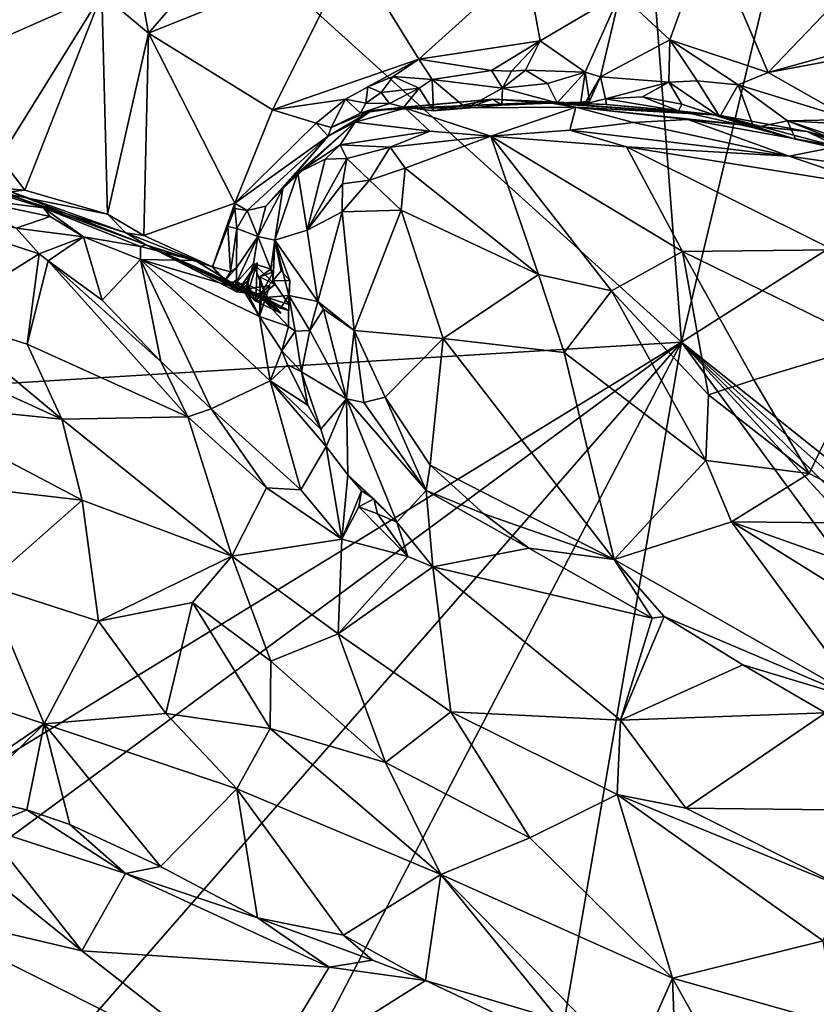
# Model space of a CAD drawing. Units: metres. Extents: x 23.08 to 31.51, y -6.45 to 1.52.
# Drawn here: x 27.24 to 28.08, y -1.73 to -0.68 of the extents above; entities that cross this region are included whole.
import ezdxf

# ---------------------------------------------------------------- set-up
doc = ezdxf.new("R2010")
doc.units = ezdxf.units.M

msp = doc.modelspace()

# ---------------------------------------------------------------- linework, layer by layer
at = {"layer": '1'}
for points in [[(27.9418, -1.0252, 9.2433), (26.782, 0.0233, 9.222), (27.8244, 0.5088, 9.2222)], [(27.8244, 0.5088, 9.2222), (28.3053, 0.4901, 9.2244), (27.9418, -1.0252, 9.2433)], [(27.9418, -1.0252, 9.2433), (28.3053, 0.4901, 9.2244), (29.8691, 0.2021, 9.239)], [(27.9418, -1.0252, 9.2433), (29.8691, 0.2021, 9.239), (29.1706, -2.0063, 9.261)], [(27.9418, -1.0252, 9.2433), (26.5803, -1.1086, 9.2352), (26.782, 0.0233, 9.222)], [(27.3421, -0.4992, 10.4108), (27.3287, -0.6566, 10.4204), (27.378, -0.6983, 10.4251)], [(27.3421, -0.4992, 10.4108), (27.378, -0.6983, 10.4251), (27.5137, -0.5411, 10.4036)], [(27.5137, -0.5411, 10.4036), (27.378, -0.6983, 10.4251), (27.5935, -0.6116, 10.4)], [(28.2139, -0.5514, 10.4321), (27.9706, -0.5921, 10.4262), (28.0334, -0.7399, 10.4164)], [(28.0334, -0.7399, 10.4164), (28.2251, -0.6867, 10.4238), (28.2139, -0.5514, 10.4321)], [(27.0474, -0.5659, 10.4144), (27.0479, -0.7807, 10.4081), (27.3287, -0.6566, 10.4204)], [(27.8769, -0.6562, 10.4236), (27.9297, -0.7052, 10.4082), (27.9706, -0.5921, 10.4262)], [(27.9706, -0.5921, 10.4262), (27.9297, -0.7052, 10.4082), (28.0334, -0.7399, 10.4164)], [(27.5935, -0.6116, 10.4), (27.378, -0.6983, 10.4251), (27.5092, -0.7794, 10.4319)], [(27.5935, -0.6116, 10.4), (27.5092, -0.7794, 10.4319), (27.664, -0.7257, 10.4203)], [(27.5935, -0.6116, 10.4), (27.664, -0.7257, 10.4203), (27.7772, -0.6235, 10.4153)], [(27.7772, -0.6235, 10.4153), (27.664, -0.7257, 10.4203), (27.7924, -0.7065, 10.4203)], [(27.7772, -0.6235, 10.4153), (27.7924, -0.7065, 10.4203), (27.8769, -0.6562, 10.4236)], [(27.7924, -0.7065, 10.4203), (27.8399, -0.7395, 10.4082), (27.8769, -0.6562, 10.4236)], [(27.8399, -0.7395, 10.4082), (27.8562, -0.7445, 10.4028), (27.8769, -0.6562, 10.4236)], [(27.8769, -0.6562, 10.4236), (27.8562, -0.7445, 10.4028), (27.9297, -0.7052, 10.4082)], [(27.3287, -0.6566, 10.4204), (27.0479, -0.7807, 10.4081), (27.2212, -0.8304, 10.4145)], [(27.2212, -0.8304, 10.4145), (27.2473, -0.8646, 10.4161), (27.3287, -0.6566, 10.4204)], [(27.2473, -0.8646, 10.4161), (27.3345, -0.89, 10.4241), (27.3287, -0.6566, 10.4204)], [(27.378, -0.6983, 10.4251), (27.3287, -0.6566, 10.4204), (27.3345, -0.89, 10.4241)], [(28.2251, -0.6867, 10.4238), (28.0334, -0.7399, 10.4164), (28.1678, -0.7149, 10.4206)], [(27.378, -0.6983, 10.4251), (27.3345, -0.89, 10.4241), (27.373, -0.9125, 10.4273)], [(27.378, -0.6983, 10.4251), (27.373, -0.9125, 10.4273), (27.4692, -0.8782, 10.4337)], [(27.378, -0.6983, 10.4251), (27.4692, -0.8782, 10.4337), (27.5092, -0.7794, 10.4319)], [(27.7924, -0.7065, 10.4203), (27.664, -0.7257, 10.4203), (27.7407, -0.7379, 10.4171)], [(27.7407, -0.7379, 10.4171), (27.7619, -0.7386, 10.4244), (27.7924, -0.7065, 10.4203)], [(27.7924, -0.7065, 10.4203), (27.7619, -0.7386, 10.4244), (27.7767, -0.7373, 10.4215)], [(27.7924, -0.7065, 10.4203), (27.7767, -0.7373, 10.4215), (27.8399, -0.7395, 10.4082)], [(27.8562, -0.7445, 10.4028), (27.9286, -0.7501, 10.4067), (27.9297, -0.7052, 10.4082)], [(27.9297, -0.7052, 10.4082), (27.9286, -0.7501, 10.4067), (27.9585, -0.7489, 10.3996)], [(27.9297, -0.7052, 10.4082), (27.9585, -0.7489, 10.3996), (28.0018, -0.753, 10.4081)], [(27.9297, -0.7052, 10.4082), (28.0018, -0.753, 10.4081), (28.0334, -0.7399, 10.4164)], [(28.0334, -0.7399, 10.4164), (28.1215, -0.7895, 10.4018), (28.1678, -0.7149, 10.4206)], [(27.5092, -0.7794, 10.4319), (27.5863, -0.7683, 10.4302), (27.664, -0.7257, 10.4203)], [(27.664, -0.7257, 10.4203), (27.5863, -0.7683, 10.4302), (27.6101, -0.7551, 10.424)], [(27.664, -0.7257, 10.4203), (27.6101, -0.7551, 10.424), (27.6367, -0.744, 10.4199)], [(27.6367, -0.744, 10.4199), (27.678, -0.7474, 10.4102), (27.664, -0.7257, 10.4203)], [(27.664, -0.7257, 10.4203), (27.678, -0.7474, 10.4102), (27.7407, -0.7379, 10.4171)], [(27.7525, -0.7565, 10.3784), (27.7407, -0.7379, 10.4171), (27.678, -0.7474, 10.4102)], [(27.7619, -0.7386, 10.4244), (27.7407, -0.7379, 10.4171), (27.7525, -0.7565, 10.3784)], [(27.7525, -0.7565, 10.3784), (27.8001, -0.7517, 10.3929), (27.7767, -0.7373, 10.4215)], [(27.7767, -0.7373, 10.4215), (27.7619, -0.7386, 10.4244), (27.7525, -0.7565, 10.3784)], [(27.7767, -0.7373, 10.4215), (27.8001, -0.7517, 10.3929), (27.8399, -0.7395, 10.4082)], [(27.8001, -0.7517, 10.3929), (27.8102, -0.7721, 10.3888), (27.8399, -0.7395, 10.4082)], [(27.8399, -0.7395, 10.4082), (27.8102, -0.7721, 10.3888), (27.8352, -0.7713, 10.383)], [(27.8399, -0.7395, 10.4082), (27.8352, -0.7713, 10.383), (27.8446, -0.7704, 10.3865)], [(27.8399, -0.7395, 10.4082), (27.8446, -0.7704, 10.3865), (27.8562, -0.7445, 10.4028)], [(27.624, -0.761, 10.4049), (27.6367, -0.744, 10.4199), (27.6101, -0.7551, 10.424)], [(27.6367, -0.744, 10.4199), (27.624, -0.761, 10.4049), (27.6645, -0.7566, 10.399)], [(27.6367, -0.744, 10.4199), (27.6645, -0.7566, 10.399), (27.678, -0.7474, 10.4102)], [(27.678, -0.7474, 10.4102), (27.6645, -0.7566, 10.399), (27.6796, -0.7805, 10.3781)], [(27.678, -0.7474, 10.4102), (27.7141, -0.7778, 10.3685), (27.7525, -0.7565, 10.3784)], [(27.678, -0.7474, 10.4102), (27.6796, -0.7805, 10.3781), (27.7141, -0.7778, 10.3685)], [(27.8562, -0.7445, 10.4028), (27.8397, -0.7732, 10.4021), (27.8616, -0.7678, 10.4032)], [(27.8562, -0.7445, 10.4028), (27.8446, -0.7704, 10.3865), (27.8397, -0.7732, 10.4021)], [(27.8562, -0.7445, 10.4028), (27.8616, -0.7678, 10.4032), (27.9286, -0.7501, 10.4067)], [(27.8616, -0.7678, 10.4032), (27.9006, -0.7656, 10.4063), (27.9286, -0.7501, 10.4067)], [(27.9286, -0.7501, 10.4067), (27.9006, -0.7656, 10.4063), (27.9421, -0.7736, 10.4015)], [(27.9585, -0.7489, 10.3996), (27.9286, -0.7501, 10.4067), (27.9824, -0.787, 10.3808)], [(27.9286, -0.7501, 10.4067), (27.9421, -0.7736, 10.4015), (27.9824, -0.787, 10.3808)], [(27.9585, -0.7489, 10.3996), (27.9824, -0.787, 10.3808), (28.0018, -0.753, 10.4081)], [(28.0018, -0.753, 10.4081), (28.1215, -0.7895, 10.4018), (28.0334, -0.7399, 10.4164)], [(27.6101, -0.7551, 10.424), (27.5863, -0.7683, 10.4302), (27.6081, -0.7725, 10.4254)], [(27.6101, -0.7551, 10.424), (27.6081, -0.7725, 10.4254), (27.624, -0.761, 10.4049)], [(27.624, -0.761, 10.4049), (27.6328, -0.7727, 10.4101), (27.6645, -0.7566, 10.399)], [(27.6328, -0.7727, 10.4101), (27.6482, -0.7766, 10.408), (27.6645, -0.7566, 10.399)], [(27.6482, -0.7766, 10.408), (27.6796, -0.7805, 10.3781), (27.6645, -0.7566, 10.399)], [(27.7141, -0.7778, 10.3685), (27.7517, -0.7746, 10.3818), (27.7525, -0.7565, 10.3784)], [(27.7517, -0.7746, 10.3818), (27.8102, -0.7721, 10.3888), (27.7525, -0.7565, 10.3784)], [(27.7525, -0.7565, 10.3784), (27.8102, -0.7721, 10.3888), (27.8001, -0.7517, 10.3929)], [(28.0018, -0.753, 10.4081), (27.9824, -0.787, 10.3808), (28.0185, -0.7985, 10.3689)], [(28.0018, -0.753, 10.4081), (28.0539, -0.7911, 10.3899), (28.1215, -0.7895, 10.4018)], [(28.0539, -0.7911, 10.3899), (28.0018, -0.753, 10.4081), (28.0185, -0.7985, 10.3689)], [(27.5092, -0.7794, 10.4319), (27.5555, -0.7935, 10.4337), (27.5863, -0.7683, 10.4302)], [(27.5555, -0.7935, 10.4337), (27.5713, -0.7981, 10.4411), (27.5863, -0.7683, 10.4302)], [(27.5863, -0.7683, 10.4302), (27.5713, -0.7981, 10.4411), (27.6023, -0.7831, 10.4388)], [(27.5863, -0.7683, 10.4302), (27.6023, -0.7831, 10.4388), (27.6081, -0.7725, 10.4254)], [(27.624, -0.761, 10.4049), (27.6081, -0.7725, 10.4254), (27.6328, -0.7727, 10.4101)], [(27.6482, -0.7766, 10.408), (27.6139, -0.78, 10.4534), (27.7424, -0.7682, 10.476)], [(27.7424, -0.7682, 10.476), (27.6139, -0.78, 10.4534), (27.7978, -0.7714, 10.6669)], [(27.6796, -0.7805, 10.3781), (27.6482, -0.7766, 10.408), (27.7424, -0.7682, 10.476)], [(27.6796, -0.7805, 10.3781), (27.7424, -0.7682, 10.476), (27.7141, -0.7778, 10.3685)], [(27.7517, -0.7746, 10.3818), (27.7141, -0.7778, 10.3685), (27.7424, -0.7682, 10.476)], [(27.7517, -0.7746, 10.3818), (27.7424, -0.7682, 10.476), (27.8102, -0.7721, 10.3888)], [(27.8102, -0.7721, 10.3888), (27.7424, -0.7682, 10.476), (27.8626, -0.7737, 10.4259)], [(27.8626, -0.7737, 10.4259), (27.7424, -0.7682, 10.476), (27.981, -0.7852, 10.4794)], [(27.981, -0.7852, 10.4794), (27.7424, -0.7682, 10.476), (27.7978, -0.7714, 10.6669)], [(27.8446, -0.7704, 10.3865), (27.8352, -0.7713, 10.383), (27.8397, -0.7732, 10.4021)], [(27.8616, -0.7678, 10.4032), (27.8397, -0.7732, 10.4021), (27.8626, -0.7737, 10.4259)], [(27.9006, -0.7656, 10.4063), (27.8616, -0.7678, 10.4032), (27.9388, -0.7806, 10.4122)], [(27.8616, -0.7678, 10.4032), (27.8626, -0.7737, 10.4259), (27.9388, -0.7806, 10.4122)], [(27.9006, -0.7656, 10.4063), (27.9388, -0.7806, 10.4122), (27.9421, -0.7736, 10.4015)], [(27.5092, -0.7794, 10.4319), (27.4692, -0.8782, 10.4337), (27.5555, -0.7935, 10.4337)], [(27.5713, -0.7981, 10.4411), (27.5681, -0.8073, 10.4484), (27.6139, -0.78, 10.4534)], [(27.5681, -0.8073, 10.4484), (27.5967, -0.7926, 10.7158), (27.6139, -0.78, 10.4534)], [(27.5713, -0.7981, 10.4411), (27.6139, -0.78, 10.4534), (27.6023, -0.7831, 10.4388)], [(27.6139, -0.78, 10.4534), (27.5967, -0.7926, 10.7158), (27.6497, -0.7775, 10.6989)], [(27.5967, -0.7926, 10.7158), (27.6758, -0.8019, 10.76), (27.6497, -0.7775, 10.6989)], [(27.6081, -0.7725, 10.4254), (27.6023, -0.7831, 10.4388), (27.6328, -0.7727, 10.4101)], [(27.6328, -0.7727, 10.4101), (27.6023, -0.7831, 10.4388), (27.6482, -0.7766, 10.408)], [(27.6023, -0.7831, 10.4388), (27.6139, -0.78, 10.4534), (27.6482, -0.7766, 10.408)], [(27.6139, -0.78, 10.4534), (27.6497, -0.7775, 10.6989), (27.7978, -0.7714, 10.6669)], [(27.7978, -0.7714, 10.6669), (27.6497, -0.7775, 10.6989), (27.83, -0.7765, 10.7177)], [(27.6497, -0.7775, 10.6989), (27.74, -0.8074, 10.7645), (27.83, -0.7765, 10.7177)], [(27.6497, -0.7775, 10.6989), (27.6758, -0.8019, 10.76), (27.74, -0.8074, 10.7645)], [(27.83, -0.7765, 10.7177), (27.74, -0.8074, 10.7645), (27.8238, -0.8011, 10.7551)], [(27.7978, -0.7714, 10.6669), (27.83, -0.7765, 10.7177), (27.981, -0.7852, 10.4794)], [(27.8102, -0.7721, 10.3888), (27.8397, -0.7732, 10.4021), (27.8352, -0.7713, 10.383)], [(27.8397, -0.7732, 10.4021), (27.8102, -0.7721, 10.3888), (27.8626, -0.7737, 10.4259)], [(27.83, -0.7765, 10.7177), (27.8238, -0.8011, 10.7551), (27.891, -0.7928, 10.7433)], [(27.9486, -0.7895, 10.7264), (27.83, -0.7765, 10.7177), (27.891, -0.7928, 10.7433)], [(27.83, -0.7765, 10.7177), (27.9486, -0.7895, 10.7264), (28.0749, -0.8022, 10.6694)], [(27.981, -0.7852, 10.4794), (27.83, -0.7765, 10.7177), (28.0749, -0.8022, 10.6694)], [(27.9388, -0.7806, 10.4122), (27.8626, -0.7737, 10.4259), (27.981, -0.7852, 10.4794)], [(27.9421, -0.7736, 10.4015), (27.9388, -0.7806, 10.4122), (28.0185, -0.7985, 10.3689)], [(28.0185, -0.7985, 10.3689), (27.9388, -0.7806, 10.4122), (27.981, -0.7852, 10.4794)], [(27.9421, -0.7736, 10.4015), (28.0185, -0.7985, 10.3689), (27.9824, -0.787, 10.3808)], [(27.9486, -0.7895, 10.7264), (27.891, -0.7928, 10.7433), (28.0556, -0.8286, 10.7514)], [(28.0749, -0.8022, 10.6694), (27.9486, -0.7895, 10.7264), (28.1074, -0.8182, 10.7217)], [(27.9486, -0.7895, 10.7264), (28.0556, -0.8286, 10.7514), (28.1074, -0.8182, 10.7217)], [(28.0185, -0.7985, 10.3689), (27.981, -0.7852, 10.4794), (28.0624, -0.8104, 10.3897)], [(28.0624, -0.8104, 10.3897), (27.981, -0.7852, 10.4794), (28.1547, -0.8313, 10.4049)], [(27.981, -0.7852, 10.4794), (28.0749, -0.8022, 10.6694), (28.1547, -0.8313, 10.4049)], [(28.0624, -0.8104, 10.3897), (28.0539, -0.7911, 10.3899), (28.0185, -0.7985, 10.3689)], [(28.1215, -0.7895, 10.4018), (28.0539, -0.7911, 10.3899), (28.1559, -0.7966, 10.4043)], [(28.0539, -0.7911, 10.3899), (28.0624, -0.8104, 10.3897), (28.1547, -0.8313, 10.4049)], [(28.0539, -0.7911, 10.3899), (28.1547, -0.8313, 10.4049), (28.1419, -0.8202, 10.3945)], [(28.0539, -0.7911, 10.3899), (28.1419, -0.8202, 10.3945), (28.1559, -0.7966, 10.4043)], [(27.5555, -0.7935, 10.4337), (27.4692, -0.8782, 10.4337), (27.5681, -0.8073, 10.4484)], [(27.5203, -0.8628, 10.6313), (27.536, -0.8461, 10.6573), (27.5967, -0.7926, 10.7158)], [(27.5681, -0.8073, 10.4484), (27.5203, -0.8628, 10.6313), (27.5967, -0.7926, 10.7158)], [(27.536, -0.8461, 10.6573), (27.5808, -0.8163, 10.7581), (27.5967, -0.7926, 10.7158)], [(27.5555, -0.7935, 10.4337), (27.5681, -0.8073, 10.4484), (27.5713, -0.7981, 10.4411)], [(27.5967, -0.7926, 10.7158), (27.5808, -0.8163, 10.7581), (27.6758, -0.8019, 10.76)], [(27.5808, -0.8163, 10.7581), (27.6336, -0.819, 10.7748), (27.6758, -0.8019, 10.76)], [(27.6758, -0.8019, 10.76), (27.6336, -0.819, 10.7748), (27.74, -0.8074, 10.7645)], [(27.8238, -0.8011, 10.7551), (27.74, -0.8074, 10.7645), (27.8838, -0.8187, 10.7502)], [(27.8238, -0.8011, 10.7551), (28.0556, -0.8286, 10.7514), (27.891, -0.7928, 10.7433)], [(27.8238, -0.8011, 10.7551), (27.8838, -0.8187, 10.7502), (28.0556, -0.8286, 10.7514)], [(28.1074, -0.8182, 10.7217), (28.1736, -0.8347, 10.7058), (28.0749, -0.8022, 10.6694)], [(28.1547, -0.8313, 10.4049), (28.0749, -0.8022, 10.6694), (28.2393, -0.8482, 10.4854)], [(28.2393, -0.8482, 10.4854), (28.0749, -0.8022, 10.6694), (28.1736, -0.8347, 10.7058)], [(27.4692, -0.8782, 10.4337), (27.4824, -0.8859, 10.4489), (27.5681, -0.8073, 10.4484)], [(27.4824, -0.8859, 10.4489), (27.5021, -0.8814, 10.5184), (27.5681, -0.8073, 10.4484)], [(27.5021, -0.8814, 10.5184), (27.5203, -0.8628, 10.6313), (27.5681, -0.8073, 10.4484)], [(27.6336, -0.819, 10.7748), (27.6497, -0.8413, 10.7751), (27.74, -0.8074, 10.7645)], [(27.6497, -0.8413, 10.7751), (27.7907, -0.9537, 10.7066), (27.74, -0.8074, 10.7645)], [(27.7907, -0.9537, 10.7066), (27.8679, -0.9711, 10.6887), (27.74, -0.8074, 10.7645)], [(27.74, -0.8074, 10.7645), (27.8679, -0.9711, 10.6887), (27.9428, -0.9292, 10.6934)], [(27.74, -0.8074, 10.7645), (27.9428, -0.9292, 10.6934), (27.8838, -0.8187, 10.7502)], [(27.5808, -0.8163, 10.7581), (27.536, -0.8461, 10.6573), (27.565, -0.8316, 10.7487)], [(27.5808, -0.8163, 10.7581), (27.565, -0.8316, 10.7487), (27.588, -0.8309, 10.772)], [(27.5808, -0.8163, 10.7581), (27.588, -0.8309, 10.772), (27.6336, -0.819, 10.7748)], [(27.588, -0.8309, 10.772), (27.6117, -0.8538, 10.7757), (27.6336, -0.819, 10.7748)], [(27.6336, -0.819, 10.7748), (27.6117, -0.8538, 10.7757), (27.6497, -0.8413, 10.7751)], [(27.8838, -0.8187, 10.7502), (27.9428, -0.9292, 10.6934), (28.1022, -0.9277, 10.6964)], [(27.8838, -0.8187, 10.7502), (28.1022, -0.9277, 10.6964), (28.1526, -0.8617, 10.7452)], [(28.0556, -0.8286, 10.7514), (27.8838, -0.8187, 10.7502), (28.1526, -0.8617, 10.7452)], [(28.1074, -0.8182, 10.7217), (28.0556, -0.8286, 10.7514), (28.1619, -0.8436, 10.7425)], [(27.2212, -0.8304, 10.4145), (27.2032, -0.8604, 10.4043), (27.2473, -0.8646, 10.4161)], [(27.565, -0.8316, 10.7487), (27.536, -0.8461, 10.6573), (27.5458, -0.9066, 10.7692)], [(27.565, -0.8316, 10.7487), (27.5458, -0.9066, 10.7692), (27.588, -0.8309, 10.772)], [(27.588, -0.8309, 10.772), (27.5458, -0.9066, 10.7692), (27.5833, -0.8577, 10.7782)], [(27.6117, -0.8538, 10.7757), (27.588, -0.8309, 10.772), (27.5833, -0.8577, 10.7782)], [(28.0556, -0.8286, 10.7514), (28.1526, -0.8617, 10.7452), (28.1619, -0.8436, 10.7425)], [(27.1261, -0.839, 10.8223), (27.1756, -0.8714, 10.8561), (27.2669, -0.8833, 10.823)], [(27.2338, -0.8701, 10.6802), (27.1261, -0.839, 10.8223), (27.2669, -0.8833, 10.823)], [(27.6117, -0.8538, 10.7757), (27.6453, -0.8856, 10.7669), (27.6497, -0.8413, 10.7751)], [(27.6497, -0.8413, 10.7751), (27.6453, -0.8856, 10.7669), (27.7907, -0.9537, 10.7066)], [(27.5203, -0.8628, 10.6313), (27.5116, -0.9175, 10.629), (27.536, -0.8461, 10.6573)], [(27.5116, -0.9175, 10.629), (27.5458, -0.9066, 10.7692), (27.536, -0.8461, 10.6573)], [(27.5833, -0.8577, 10.7782), (27.583, -0.8872, 10.7859), (27.6117, -0.8538, 10.7757)], [(27.6117, -0.8538, 10.7757), (27.583, -0.8872, 10.7859), (27.6453, -0.8856, 10.7669)], [(27.2032, -0.8604, 10.4043), (27.2224, -0.8674, 10.4245), (27.2473, -0.8646, 10.4161)], [(27.2473, -0.8646, 10.4161), (27.2224, -0.8674, 10.4245), (27.3345, -0.89, 10.4241)], [(27.4936, -0.9134, 10.5607), (27.5116, -0.9175, 10.629), (27.5203, -0.8628, 10.6313)], [(27.4936, -0.9134, 10.5607), (27.5203, -0.8628, 10.6313), (27.5021, -0.8814, 10.5184)], [(27.5833, -0.8577, 10.7782), (27.5458, -0.9066, 10.7692), (27.583, -0.8872, 10.7859)], [(27.2669, -0.8833, 10.823), (27.1756, -0.8714, 10.8561), (27.2739, -0.8924, 10.8292)], [(27.1756, -0.8714, 10.8561), (27.2382, -0.9048, 10.8494), (27.2739, -0.8924, 10.8292)], [(27.2224, -0.8674, 10.4245), (27.2288, -0.8649, 10.521), (27.3541, -0.9097, 10.4344)], [(27.3345, -0.89, 10.4241), (27.2224, -0.8674, 10.4245), (27.3541, -0.9097, 10.4344)], [(27.2288, -0.8649, 10.521), (27.2338, -0.8701, 10.6802), (27.3751, -0.9223, 10.4946)], [(27.2288, -0.8649, 10.521), (27.3751, -0.9223, 10.4946), (27.3541, -0.9097, 10.4344)], [(27.3751, -0.9223, 10.4946), (27.2338, -0.8701, 10.6802), (27.3695, -0.9239, 10.7592)], [(27.2338, -0.8701, 10.6802), (27.2669, -0.8833, 10.823), (27.3695, -0.9239, 10.7592)], [(27.2669, -0.8833, 10.823), (27.2739, -0.8924, 10.8292), (27.3091, -0.914, 10.8254)], [(27.2669, -0.8833, 10.823), (27.3091, -0.914, 10.8254), (27.3695, -0.9239, 10.7592)], [(27.373, -0.9125, 10.4273), (27.4458, -0.9455, 10.4434), (27.4692, -0.8782, 10.4337)], [(27.4692, -0.8782, 10.4337), (27.4458, -0.9455, 10.4434), (27.462, -0.9029, 10.4402)], [(27.4692, -0.8782, 10.4337), (27.462, -0.9029, 10.4402), (27.4694, -0.884, 10.4369)], [(27.4694, -0.884, 10.4369), (27.462, -0.9029, 10.4402), (27.4714, -0.905, 10.4579)], [(27.4694, -0.884, 10.4369), (27.4824, -0.8859, 10.4489), (27.4692, -0.8782, 10.4337)], [(27.4694, -0.884, 10.4369), (27.4714, -0.905, 10.4579), (27.4824, -0.8859, 10.4489)], [(27.4824, -0.8859, 10.4489), (27.4936, -0.9134, 10.5607), (27.5021, -0.8814, 10.5184)], [(27.583, -0.8872, 10.7859), (27.5955, -1.0129, 10.7906), (27.6453, -0.8856, 10.7669)], [(27.6453, -0.8856, 10.7669), (27.5955, -1.0129, 10.7906), (27.6898, -1.0213, 10.7427)], [(27.6898, -1.0213, 10.7427), (27.7907, -0.9537, 10.7066), (27.6453, -0.8856, 10.7669)], [(27.1494, -0.895, 10.8499), (27.1563, -0.9981, 10.7861), (27.2625, -0.9319, 10.8439)], [(27.2382, -0.9048, 10.8494), (27.1494, -0.895, 10.8499), (27.2625, -0.9319, 10.8439)], [(27.2382, -0.9048, 10.8494), (27.3091, -0.914, 10.8254), (27.2739, -0.8924, 10.8292)], [(27.3345, -0.89, 10.4241), (27.3541, -0.9097, 10.4344), (27.373, -0.9125, 10.4273)], [(27.4714, -0.905, 10.4579), (27.4936, -0.9134, 10.5607), (27.4824, -0.8859, 10.4489)], [(27.5458, -0.9066, 10.7692), (27.5571, -0.9821, 10.7835), (27.583, -0.8872, 10.7859)], [(27.5571, -0.9821, 10.7835), (27.5955, -1.0129, 10.7906), (27.583, -0.8872, 10.7859)], [(27.2382, -0.9048, 10.8494), (27.2625, -0.9319, 10.8439), (27.3091, -0.914, 10.8254)], [(27.462, -0.9029, 10.4402), (27.4458, -0.9455, 10.4434), (27.4647, -0.9507, 10.4622)], [(27.462, -0.9029, 10.4402), (27.4647, -0.9507, 10.4622), (27.4714, -0.905, 10.4579)], [(27.4647, -0.9507, 10.4622), (27.471, -0.9467, 10.4743), (27.4714, -0.905, 10.4579)], [(27.4714, -0.905, 10.4579), (27.471, -0.9467, 10.4743), (27.4936, -0.9134, 10.5607)], [(27.2625, -0.9319, 10.8439), (27.272, -0.9391, 10.8428), (27.3091, -0.914, 10.8254)], [(27.272, -0.9391, 10.8428), (27.329, -0.981, 10.8262), (27.3091, -0.914, 10.8254)], [(27.3091, -0.914, 10.8254), (27.3694, -0.9378, 10.786), (27.3695, -0.9239, 10.7592)], [(27.3091, -0.914, 10.8254), (27.329, -0.981, 10.8262), (27.3694, -0.9378, 10.786)], [(27.3751, -0.9223, 10.4946), (27.4458, -0.9455, 10.4434), (27.3541, -0.9097, 10.4344)], [(27.373, -0.9125, 10.4273), (27.3541, -0.9097, 10.4344), (27.4458, -0.9455, 10.4434)], [(27.471, -0.9467, 10.4743), (27.471, -0.962, 10.495), (27.4936, -0.9134, 10.5607)], [(27.4936, -0.9134, 10.5607), (27.471, -0.962, 10.495), (27.489, -0.9422, 10.5306)], [(27.4936, -0.9134, 10.5607), (27.489, -0.9422, 10.5306), (27.5075, -0.9481, 10.5821)], [(27.4936, -0.9134, 10.5607), (27.5075, -0.9481, 10.5821), (27.5116, -0.9175, 10.629)], [(27.5116, -0.9175, 10.629), (27.5571, -0.9821, 10.7835), (27.5458, -0.9066, 10.7692)], [(27.3695, -0.9239, 10.7592), (27.3694, -0.9378, 10.786), (27.4273, -0.939, 10.7173)], [(27.4273, -0.939, 10.7173), (27.3751, -0.9223, 10.4946), (27.3695, -0.9239, 10.7592)], [(27.4458, -0.9455, 10.4434), (27.3751, -0.9223, 10.4946), (27.4713, -0.9719, 10.5266)], [(27.4713, -0.9719, 10.5266), (27.3751, -0.9223, 10.4946), (27.4642, -0.9653, 10.549)], [(27.3751, -0.9223, 10.4946), (27.474, -0.9693, 10.5753), (27.4642, -0.9653, 10.549)], [(27.474, -0.9693, 10.5753), (27.3751, -0.9223, 10.4946), (27.4671, -0.9661, 10.5954)], [(27.3751, -0.9223, 10.4946), (27.4273, -0.939, 10.7173), (27.478, -0.9698, 10.695)], [(27.3751, -0.9223, 10.4946), (27.478, -0.9698, 10.695), (27.4807, -0.9691, 10.6535)], [(27.4671, -0.9661, 10.5954), (27.3751, -0.9223, 10.4946), (27.4807, -0.9691, 10.6535)], [(27.5075, -0.9481, 10.5821), (27.5102, -0.9509, 10.5982), (27.5116, -0.9175, 10.629)], [(27.5102, -0.9509, 10.5982), (27.5096, -0.9605, 10.622), (27.5116, -0.9175, 10.629)], [(27.5116, -0.9175, 10.629), (27.5096, -0.9605, 10.622), (27.5183, -0.9497, 10.6283)], [(27.5116, -0.9175, 10.629), (27.5183, -0.9497, 10.6283), (27.5275, -0.9599, 10.6303)], [(27.5264, -0.976, 10.6556), (27.5116, -0.9175, 10.629), (27.5275, -0.9599, 10.6303)], [(27.5116, -0.9175, 10.629), (27.5264, -0.976, 10.6556), (27.5571, -0.9821, 10.7835)], [(27.2625, -0.9319, 10.8439), (27.1563, -0.9981, 10.7861), (27.2497, -1.0274, 10.7924)], [(27.2625, -0.9319, 10.8439), (27.2497, -1.0274, 10.7924), (27.272, -0.9391, 10.8428)], [(27.8679, -0.9711, 10.6887), (27.9705, -1.0809, 10.6622), (27.9428, -0.9292, 10.6934)], [(27.9428, -0.9292, 10.6934), (28.1431, -1.0274, 10.6593), (28.1022, -0.9277, 10.6964)], [(27.9428, -0.9292, 10.6934), (27.9705, -1.0809, 10.6622), (28.0184, -1.0651, 10.657)], [(27.9428, -0.9292, 10.6934), (28.0184, -1.0651, 10.657), (28.1431, -1.0274, 10.6593)], [(27.2497, -1.0274, 10.7924), (27.4198, -1.1042, 10.7822), (27.272, -0.9391, 10.8428)], [(27.329, -0.981, 10.8262), (27.272, -0.9391, 10.8428), (27.3909, -1.0458, 10.8009)], [(27.272, -0.9391, 10.8428), (27.4198, -1.1042, 10.7822), (27.3909, -1.0458, 10.8009)], [(27.3694, -0.9378, 10.786), (27.329, -0.981, 10.8262), (27.3909, -1.0458, 10.8009)], [(27.3694, -0.9378, 10.786), (27.478, -0.9698, 10.695), (27.4273, -0.939, 10.7173)], [(27.478, -0.9698, 10.695), (27.3694, -0.9378, 10.786), (27.4955, -0.998, 10.6961)], [(27.3909, -1.0458, 10.8009), (27.4442, -1.0959, 10.7806), (27.3694, -0.9378, 10.786)], [(27.3694, -0.9378, 10.786), (27.4442, -1.0959, 10.7806), (27.5069, -1.0661, 10.7159)], [(27.4955, -0.998, 10.6961), (27.3694, -0.9378, 10.786), (27.5069, -1.0661, 10.7159)], [(27.4458, -0.9455, 10.4434), (27.4713, -0.9719, 10.5266), (27.4583, -0.9607, 10.4815)], [(27.4458, -0.9455, 10.4434), (27.4583, -0.9607, 10.4815), (27.4647, -0.9507, 10.4622)], [(27.4647, -0.9507, 10.4622), (27.4583, -0.9607, 10.4815), (27.471, -0.9467, 10.4743)], [(27.4583, -0.9607, 10.4815), (27.471, -0.962, 10.495), (27.471, -0.9467, 10.4743)], [(27.489, -0.9422, 10.5306), (27.471, -0.962, 10.495), (27.4805, -0.9725, 10.5088)], [(27.474, -0.9693, 10.5753), (27.4819, -0.9614, 10.5888), (27.4928, -0.9413, 10.5871)], [(27.474, -0.9693, 10.5753), (27.4928, -0.9413, 10.5871), (27.4827, -0.9742, 10.5684)], [(27.4805, -0.9725, 10.5088), (27.4826, -0.9644, 10.5252), (27.489, -0.9422, 10.5306)], [(27.4819, -0.9614, 10.5888), (27.4915, -0.9818, 10.6034), (27.4928, -0.9413, 10.5871)], [(27.489, -0.9422, 10.5306), (27.4826, -0.9644, 10.5252), (27.5008, -0.9735, 10.5771)], [(27.4928, -0.9413, 10.5871), (27.4915, -0.9818, 10.6034), (27.4827, -0.9742, 10.5684)], [(27.489, -0.9422, 10.5306), (27.5008, -0.9735, 10.5771), (27.5117, -0.9644, 10.5768)], [(27.5075, -0.9481, 10.5821), (27.489, -0.9422, 10.5306), (27.5117, -0.9644, 10.5768)], [(27.5075, -0.9481, 10.5821), (27.4959, -0.9563, 10.5833), (27.5102, -0.9509, 10.5982)], [(27.5075, -0.9481, 10.5821), (27.5117, -0.9644, 10.5768), (27.4959, -0.9563, 10.5833)], [(27.4959, -0.9563, 10.5833), (27.4961, -0.9756, 10.6216), (27.5102, -0.9509, 10.5982)], [(27.5117, -0.9644, 10.5768), (27.5008, -0.9735, 10.5771), (27.4959, -0.9563, 10.5833)], [(27.5008, -0.9735, 10.5771), (27.4961, -0.9756, 10.6216), (27.4959, -0.9563, 10.5833)], [(27.5102, -0.9509, 10.5982), (27.4961, -0.9756, 10.6216), (27.5096, -0.9605, 10.622)], [(27.5183, -0.9497, 10.6283), (27.5096, -0.9605, 10.622), (27.5275, -0.9599, 10.6303)], [(27.7907, -0.9537, 10.7066), (27.6898, -1.0213, 10.7427), (27.8179, -1.0363, 10.697)], [(27.7907, -0.9537, 10.7066), (27.8179, -1.0363, 10.697), (27.8679, -0.9711, 10.6887)], [(27.4583, -0.9607, 10.4815), (27.4713, -0.9719, 10.5266), (27.471, -0.962, 10.495)], [(27.4642, -0.9653, 10.549), (27.47, -0.9596, 10.5479), (27.4713, -0.9719, 10.5266)], [(27.4642, -0.9653, 10.549), (27.4874, -0.9743, 10.5384), (27.47, -0.9596, 10.5479)], [(27.4642, -0.9653, 10.549), (27.474, -0.9693, 10.5753), (27.4827, -0.9742, 10.5684)], [(27.4642, -0.9653, 10.549), (27.4827, -0.9742, 10.5684), (27.4874, -0.9743, 10.5384)], [(27.474, -0.9693, 10.5753), (27.4671, -0.9661, 10.5954), (27.4819, -0.9614, 10.5888)], [(27.4819, -0.9614, 10.5888), (27.4671, -0.9661, 10.5954), (27.4847, -0.9752, 10.6067)], [(27.4671, -0.9661, 10.5954), (27.4807, -0.9691, 10.6535), (27.4961, -0.9756, 10.6216)], [(27.4671, -0.9661, 10.5954), (27.4961, -0.9756, 10.6216), (27.4847, -0.9752, 10.6067)], [(27.47, -0.9596, 10.5479), (27.4874, -0.9743, 10.5384), (27.4713, -0.9719, 10.5266)], [(27.471, -0.962, 10.495), (27.4713, -0.9719, 10.5266), (27.4805, -0.9725, 10.5088)], [(27.4805, -0.9725, 10.5088), (27.4713, -0.9719, 10.5266), (27.4826, -0.9644, 10.5252)], [(27.4713, -0.9719, 10.5266), (27.4874, -0.9743, 10.5384), (27.4826, -0.9644, 10.5252)], [(27.4807, -0.9691, 10.6535), (27.4963, -0.9753, 10.6825), (27.5064, -0.9654, 10.672)], [(27.4807, -0.9691, 10.6535), (27.5064, -0.9654, 10.672), (27.4955, -0.998, 10.6961)], [(27.4847, -0.9752, 10.6067), (27.4915, -0.9818, 10.6034), (27.4819, -0.9614, 10.5888)], [(27.4826, -0.9644, 10.5252), (27.4874, -0.9743, 10.5384), (27.5008, -0.9735, 10.5771)], [(27.5064, -0.9654, 10.672), (27.4963, -0.9753, 10.6825), (27.4955, -0.998, 10.6961)], [(27.5096, -0.9605, 10.622), (27.4961, -0.9756, 10.6216), (27.5264, -0.9855, 10.6171)], [(27.5096, -0.9605, 10.622), (27.5264, -0.9855, 10.6171), (27.5275, -0.9599, 10.6303)], [(27.5264, -0.9855, 10.6171), (27.5264, -0.976, 10.6556), (27.5275, -0.9599, 10.6303)], [(27.4807, -0.9691, 10.6535), (27.478, -0.9698, 10.695), (27.4963, -0.9753, 10.6825)], [(27.478, -0.9698, 10.695), (27.4955, -0.998, 10.6961), (27.4963, -0.9753, 10.6825)], [(27.4961, -0.9756, 10.6216), (27.4807, -0.9691, 10.6535), (27.4977, -0.9783, 10.646)], [(27.4955, -0.998, 10.6961), (27.4977, -0.9783, 10.646), (27.4807, -0.9691, 10.6535)], [(27.4827, -0.9742, 10.5684), (27.4915, -0.9818, 10.6034), (27.4874, -0.9743, 10.5384)], [(27.4847, -0.9752, 10.6067), (27.4961, -0.9756, 10.6216), (27.4915, -0.9818, 10.6034)], [(27.4992, -0.981, 10.5602), (27.5008, -0.9735, 10.5771), (27.4874, -0.9743, 10.5384)], [(27.4992, -0.981, 10.5602), (27.4874, -0.9743, 10.5384), (27.4915, -0.9818, 10.6034)], [(27.4915, -0.9818, 10.6034), (27.4961, -0.9756, 10.6216), (27.5181, -0.9946, 10.5695)], [(27.4955, -0.998, 10.6961), (27.5261, -1.0088, 10.6796), (27.4977, -0.9783, 10.646)], [(27.5181, -0.9946, 10.5695), (27.4961, -0.9756, 10.6216), (27.5008, -0.9735, 10.5771)], [(27.4961, -0.9756, 10.6216), (27.4977, -0.9783, 10.646), (27.5176, -0.9892, 10.6338)], [(27.4961, -0.9756, 10.6216), (27.5176, -0.9892, 10.6338), (27.5264, -0.9919, 10.6165)], [(27.4961, -0.9756, 10.6216), (27.5264, -0.9919, 10.6165), (27.5264, -0.9855, 10.6171)], [(27.5176, -0.9892, 10.6338), (27.4977, -0.9783, 10.646), (27.5264, -0.976, 10.6556)], [(27.5261, -1.0088, 10.6796), (27.5264, -0.976, 10.6556), (27.4977, -0.9783, 10.646)], [(27.4992, -0.981, 10.5602), (27.5181, -0.9946, 10.5695), (27.5008, -0.9735, 10.5771)], [(27.5176, -0.9892, 10.6338), (27.5264, -0.976, 10.6556), (27.5264, -0.9919, 10.6165)], [(27.5261, -1.0088, 10.6796), (27.533, -1.0135, 10.7088), (27.5264, -0.976, 10.6556)], [(27.5571, -0.9821, 10.7835), (27.5264, -0.976, 10.6556), (27.5486, -1.0128, 10.7553)], [(27.5486, -1.0128, 10.7553), (27.5264, -0.976, 10.6556), (27.533, -1.0135, 10.7088)], [(27.5264, -0.9919, 10.6165), (27.5264, -0.976, 10.6556), (27.5264, -0.9855, 10.6171)], [(27.8679, -0.9711, 10.6887), (27.8179, -1.0363, 10.697), (27.9677, -1.1506, 10.6657)], [(27.8679, -0.9711, 10.6887), (27.9677, -1.1506, 10.6657), (27.9705, -1.0809, 10.6622)], [(27.5181, -0.9946, 10.5695), (27.4992, -0.981, 10.5602), (27.4915, -0.9818, 10.6034)], [(27.5571, -0.9821, 10.7835), (27.5486, -1.0128, 10.7553), (27.5632, -0.9902, 10.7876)], [(27.5571, -0.9821, 10.7835), (27.5632, -0.9902, 10.7876), (27.5955, -1.0129, 10.7906)], [(27.1563, -0.9981, 10.7861), (27.1092, -1.0263, 10.7712), (27.2863, -1.1068, 10.7633)], [(27.1563, -0.9981, 10.7861), (27.2863, -1.1068, 10.7633), (27.2497, -1.0274, 10.7924)], [(27.4955, -0.998, 10.6961), (27.5069, -1.0661, 10.7159), (27.5192, -1.0343, 10.6923)], [(27.4955, -0.998, 10.6961), (27.5192, -1.0343, 10.6923), (27.5261, -1.0088, 10.6796)], [(27.5486, -1.0128, 10.7553), (27.5876, -1.0854, 10.7921), (27.5632, -0.9902, 10.7876)], [(27.5632, -0.9902, 10.7876), (27.5876, -1.0854, 10.7921), (27.5955, -1.0129, 10.7906)], [(27.5261, -1.0088, 10.6796), (27.5192, -1.0343, 10.6923), (27.533, -1.0135, 10.7088)], [(27.533, -1.0135, 10.7088), (27.5192, -1.0343, 10.6923), (27.5399, -1.0567, 10.7156)], [(27.533, -1.0135, 10.7088), (27.5399, -1.0567, 10.7156), (27.5486, -1.0128, 10.7553)], [(27.5486, -1.0128, 10.7553), (27.5399, -1.0567, 10.7156), (27.5876, -1.0854, 10.7921)], [(27.5955, -1.0129, 10.7906), (27.5876, -1.0854, 10.7921), (27.6059, -1.0891, 10.8009)], [(27.5955, -1.0129, 10.7906), (27.6059, -1.0891, 10.8009), (27.6283, -1.0834, 10.7962)], [(27.5955, -1.0129, 10.7906), (27.6283, -1.0834, 10.7962), (27.6898, -1.0213, 10.7427)], [(26.9476, -1.635, 9.239), (26.5803, -1.1086, 9.2352), (27.9418, -1.0252, 9.2433)], [(27.0656, -1.6715, 9.2418), (26.9476, -1.635, 9.239), (27.9418, -1.0252, 9.2433)], [(27.0656, -1.6715, 9.2418), (27.9418, -1.0252, 9.2433), (27.1615, -1.9194, 9.2472)], [(27.1092, -1.0263, 10.7712), (27.1117, -1.0891, 10.7581), (27.2863, -1.1068, 10.7633)], [(27.1615, -1.9194, 9.2472), (27.9418, -1.0252, 9.2433), (27.4333, -2.0007, 9.242)], [(27.4198, -1.1042, 10.7822), (27.2497, -1.0274, 10.7924), (27.2863, -1.1068, 10.7633)], [(27.4333, -2.0007, 9.242), (27.9418, -1.0252, 9.2433), (27.7969, -1.8645, 9.2532)], [(27.6283, -1.0834, 10.7962), (27.6759, -1.1556, 10.7935), (27.6898, -1.0213, 10.7427)], [(27.6898, -1.0213, 10.7427), (27.6759, -1.1556, 10.7935), (27.8708, -1.2552, 10.7458)], [(27.8179, -1.0363, 10.697), (27.6898, -1.0213, 10.7427), (27.8708, -1.2552, 10.7458)], [(27.7969, -1.8645, 9.2532), (27.9418, -1.0252, 9.2433), (28.7678, -2.1523, 9.2609)], [(28.7678, -2.1523, 9.2609), (27.9418, -1.0252, 9.2433), (28.8247, -1.9866, 9.2635)], [(28.8247, -1.9866, 9.2635), (27.9418, -1.0252, 9.2433), (28.8747, -1.944, 9.2592)], [(28.8747, -1.944, 9.2592), (27.9418, -1.0252, 9.2433), (28.978, -1.9434, 9.2592)], [(28.978, -1.9434, 9.2592), (27.9418, -1.0252, 9.2433), (29.1706, -2.0063, 9.261)], [(28.0184, -1.0651, 10.657), (28.0771, -1.1641, 10.6487), (28.1431, -1.0274, 10.6593)], [(28.0771, -1.1641, 10.6487), (28.1808, -1.2171, 10.6443), (28.1431, -1.0274, 10.6593)], [(27.5192, -1.0343, 10.6923), (27.5069, -1.0661, 10.7159), (27.5251, -1.0494, 10.7068)], [(27.5192, -1.0343, 10.6923), (27.5251, -1.0494, 10.7068), (27.5399, -1.0567, 10.7156)], [(27.8179, -1.0363, 10.697), (27.8708, -1.2552, 10.7458), (27.9677, -1.1506, 10.6657)], [(27.3909, -1.0458, 10.8009), (27.4198, -1.1042, 10.7822), (27.4442, -1.0959, 10.7806)], [(27.5251, -1.0494, 10.7068), (27.5069, -1.0661, 10.7159), (27.5465, -1.092, 10.7145)], [(27.5465, -1.092, 10.7145), (27.5399, -1.0567, 10.7156), (27.5251, -1.0494, 10.7068)], [(27.5399, -1.0567, 10.7156), (27.5465, -1.092, 10.7145), (27.5605, -1.1174, 10.7112)], [(27.5399, -1.0567, 10.7156), (27.5605, -1.1174, 10.7112), (27.5876, -1.0854, 10.7921)], [(27.4442, -1.0959, 10.7806), (27.5391, -1.1814, 10.7552), (27.5069, -1.0661, 10.7159)], [(27.5465, -1.092, 10.7145), (27.5069, -1.0661, 10.7159), (27.5605, -1.1174, 10.7112)], [(27.5605, -1.1174, 10.7112), (27.5069, -1.0661, 10.7159), (27.5659, -1.1357, 10.7181)], [(27.5069, -1.0661, 10.7159), (27.5391, -1.1814, 10.7552), (27.5659, -1.1357, 10.7181)], [(27.9705, -1.0809, 10.6622), (28.0771, -1.1641, 10.6487), (28.0184, -1.0651, 10.657)], [(27.6283, -1.0834, 10.7962), (27.6059, -1.0891, 10.8009), (27.6719, -1.1822, 10.7915)], [(27.6283, -1.0834, 10.7962), (27.6719, -1.1822, 10.7915), (27.6759, -1.1556, 10.7935)], [(27.9705, -1.0809, 10.6622), (27.9677, -1.1506, 10.6657), (28.0771, -1.1641, 10.6487)], [(27.1117, -1.0891, 10.7581), (27.1154, -1.1703, 10.755), (27.3077, -1.1925, 10.7421)], [(27.2863, -1.1068, 10.7633), (27.1117, -1.0891, 10.7581), (27.3077, -1.1925, 10.7421)], [(27.5876, -1.0854, 10.7921), (27.5605, -1.1174, 10.7112), (27.5659, -1.1357, 10.7181)], [(27.5876, -1.0854, 10.7921), (27.5659, -1.1357, 10.7181), (27.589, -1.1657, 10.7323)], [(27.5876, -1.0854, 10.7921), (27.589, -1.1657, 10.7323), (27.6406, -1.2159, 10.7519)], [(27.6059, -1.0891, 10.8009), (27.5876, -1.0854, 10.7921), (27.6719, -1.1822, 10.7915)], [(27.5876, -1.0854, 10.7921), (27.6406, -1.2159, 10.7519), (27.6719, -1.1822, 10.7915)], [(27.2863, -1.1068, 10.7633), (27.4662, -1.2516, 10.7358), (27.4198, -1.1042, 10.7822)], [(27.4442, -1.0959, 10.7806), (27.4198, -1.1042, 10.7822), (27.5028, -1.1795, 10.7614)], [(27.4198, -1.1042, 10.7822), (27.4662, -1.2516, 10.7358), (27.5028, -1.1795, 10.7614)], [(27.4442, -1.0959, 10.7806), (27.5028, -1.1795, 10.7614), (27.5391, -1.1814, 10.7552)], [(27.2863, -1.1068, 10.7633), (27.3077, -1.1925, 10.7421), (27.4662, -1.2516, 10.7358)], [(27.5659, -1.1357, 10.7181), (27.5391, -1.1814, 10.7552), (27.5825, -1.2337, 10.7514)], [(27.5659, -1.1357, 10.7181), (27.5825, -1.2337, 10.7514), (27.589, -1.1657, 10.7323)], [(27.6759, -1.1556, 10.7935), (27.6719, -1.1822, 10.7915), (27.7326, -1.207, 10.7831)], [(27.6759, -1.1556, 10.7935), (27.7326, -1.207, 10.7831), (27.8708, -1.2552, 10.7458)], [(27.9677, -1.1506, 10.6657), (27.8708, -1.2552, 10.7458), (27.9949, -1.2155, 10.6704)], [(27.9677, -1.1506, 10.6657), (27.9949, -1.2155, 10.6704), (28.0771, -1.1641, 10.6487)], [(27.589, -1.1657, 10.7323), (27.5825, -1.2337, 10.7514), (27.6035, -1.1826, 10.7301)], [(27.589, -1.1657, 10.7323), (27.6035, -1.1826, 10.7301), (27.6164, -1.1909, 10.7396)], [(27.589, -1.1657, 10.7323), (27.6164, -1.1909, 10.7396), (27.6406, -1.2159, 10.7519)], [(28.0771, -1.1641, 10.6487), (27.9949, -1.2155, 10.6704), (28.1808, -1.2171, 10.6443)], [(27.3077, -1.1925, 10.7421), (27.1154, -1.1703, 10.755), (27.2061, -1.282, 10.7483)], [(27.5028, -1.1795, 10.7614), (27.4662, -1.2516, 10.7358), (27.5825, -1.2337, 10.7514)], [(27.5028, -1.1795, 10.7614), (27.5825, -1.2337, 10.7514), (27.5391, -1.1814, 10.7552)], [(27.5825, -1.2337, 10.7514), (27.6005, -1.1996, 10.7328), (27.6035, -1.1826, 10.7301)], [(27.6035, -1.1826, 10.7301), (27.6005, -1.1996, 10.7328), (27.6164, -1.1909, 10.7396)], [(27.6406, -1.2159, 10.7519), (27.6788, -1.2629, 10.7467), (27.6719, -1.1822, 10.7915)], [(27.6719, -1.1822, 10.7915), (27.6788, -1.2629, 10.7467), (27.7802, -1.2434, 10.7755)], [(27.7326, -1.207, 10.7831), (27.6719, -1.1822, 10.7915), (27.7802, -1.2434, 10.7755)], [(27.3077, -1.1925, 10.7421), (27.2061, -1.282, 10.7483), (27.3253, -1.3207, 10.739)], [(27.3077, -1.1925, 10.7421), (27.3253, -1.3207, 10.739), (27.4662, -1.2516, 10.7358)], [(27.6164, -1.1909, 10.7396), (27.6005, -1.1996, 10.7328), (27.6202, -1.2071, 10.7351)], [(27.6164, -1.1909, 10.7396), (27.6202, -1.2071, 10.7351), (27.6406, -1.2159, 10.7519)], [(27.6005, -1.1996, 10.7328), (27.5825, -1.2337, 10.7514), (27.6524, -1.2521, 10.743)], [(27.6202, -1.2071, 10.7351), (27.6005, -1.1996, 10.7328), (27.6524, -1.2521, 10.743)], [(27.6202, -1.2071, 10.7351), (27.6524, -1.2521, 10.743), (27.6406, -1.2159, 10.7519)], [(27.7326, -1.207, 10.7831), (27.7802, -1.2434, 10.7755), (27.8708, -1.2552, 10.7458)], [(27.6406, -1.2159, 10.7519), (27.6524, -1.2521, 10.743), (27.6788, -1.2629, 10.7467)], [(27.9949, -1.2155, 10.6704), (27.8708, -1.2552, 10.7458), (28.134, -1.4051, 10.7282)], [(27.9949, -1.2155, 10.6704), (28.134, -1.4051, 10.7282), (28.2087, -1.3488, 10.6656)], [(28.1808, -1.2171, 10.6443), (27.9949, -1.2155, 10.6704), (28.2767, -1.3156, 10.6424)], [(27.9949, -1.2155, 10.6704), (28.2087, -1.3488, 10.6656), (28.2767, -1.3156, 10.6424)], [(27.4662, -1.2516, 10.7358), (27.5785, -1.3339, 10.7265), (27.5825, -1.2337, 10.7514)], [(27.5825, -1.2337, 10.7514), (27.5785, -1.3339, 10.7265), (27.6524, -1.2521, 10.743)], [(27.7802, -1.2434, 10.7755), (27.6788, -1.2629, 10.7467), (27.9108, -1.3174, 10.7562)], [(27.7802, -1.2434, 10.7755), (27.9108, -1.3174, 10.7562), (27.8708, -1.2552, 10.7458)], [(27.4662, -1.2516, 10.7358), (27.3253, -1.3207, 10.739), (27.4245, -1.3009, 10.7288)], [(27.4245, -1.3009, 10.7288), (27.5073, -1.3627, 10.7271), (27.4662, -1.2516, 10.7358)], [(27.4662, -1.2516, 10.7358), (27.5073, -1.3627, 10.7271), (27.5785, -1.3339, 10.7265)], [(27.6524, -1.2521, 10.743), (27.5785, -1.3339, 10.7265), (27.6788, -1.2629, 10.7467)], [(28.134, -1.4051, 10.7282), (27.8708, -1.2552, 10.7458), (27.9234, -1.3156, 10.7562)], [(27.8708, -1.2552, 10.7458), (27.9108, -1.3174, 10.7562), (27.9234, -1.3156, 10.7562)], [(27.6788, -1.2629, 10.7467), (27.5785, -1.3339, 10.7265), (27.6978, -1.4165, 10.7024)], [(27.6788, -1.2629, 10.7467), (27.6978, -1.4165, 10.7024), (27.8775, -1.4252, 10.7021)], [(27.6788, -1.2629, 10.7467), (27.8775, -1.4252, 10.7021), (27.9108, -1.3174, 10.7562)], [(27.2061, -1.282, 10.7483), (27.1789, -1.3994, 10.8076), (27.2677, -1.4291, 10.7926)], [(27.2061, -1.282, 10.7483), (27.2677, -1.4291, 10.7926), (27.3253, -1.3207, 10.739)], [(27.3253, -1.3207, 10.739), (27.3964, -1.4181, 10.7453), (27.4245, -1.3009, 10.7288)], [(27.4245, -1.3009, 10.7288), (27.3964, -1.4181, 10.7453), (27.5069, -1.4341, 10.7312)], [(27.4245, -1.3009, 10.7288), (27.5069, -1.4341, 10.7312), (27.5073, -1.3627, 10.7271)], [(27.3253, -1.3207, 10.739), (27.2677, -1.4291, 10.7926), (27.3964, -1.4181, 10.7453)], [(27.9108, -1.3174, 10.7562), (27.8775, -1.4252, 10.7021), (27.9234, -1.3156, 10.7562)], [(27.9234, -1.3156, 10.7562), (27.8775, -1.4252, 10.7021), (28.0069, -1.3667, 10.7461)], [(27.9234, -1.3156, 10.7562), (28.0069, -1.3667, 10.7461), (28.134, -1.4051, 10.7282)], [(27.5073, -1.3627, 10.7271), (27.6289, -1.4701, 10.7117), (27.5785, -1.3339, 10.7265)], [(27.5785, -1.3339, 10.7265), (27.6289, -1.4701, 10.7117), (27.6978, -1.4165, 10.7024)], [(27.5073, -1.3627, 10.7271), (27.5069, -1.4341, 10.7312), (27.6289, -1.4701, 10.7117)], [(27.8775, -1.4252, 10.7021), (28.0943, -1.4175, 10.7293), (28.0069, -1.3667, 10.7461)], [(28.0069, -1.3667, 10.7461), (28.0943, -1.4175, 10.7293), (28.134, -1.4051, 10.7282)], [(27.1789, -1.3994, 10.8076), (27.1744, -1.4928, 10.8721), (27.2677, -1.4291, 10.7926)], [(27.6978, -1.4165, 10.7024), (27.6289, -1.4701, 10.7117), (27.7813, -1.5498, 10.6951)], [(27.6978, -1.4165, 10.7024), (27.8739, -1.504, 10.6859), (27.8775, -1.4252, 10.7021)], [(27.6978, -1.4165, 10.7024), (27.7813, -1.5498, 10.6951), (27.8739, -1.504, 10.6859)], [(27.3964, -1.4181, 10.7453), (27.2677, -1.4291, 10.7926), (27.4716, -1.4978, 10.7582)], [(27.3964, -1.4181, 10.7453), (27.4716, -1.4978, 10.7582), (27.5069, -1.4341, 10.7312)], [(27.8739, -1.504, 10.6859), (27.9463, -1.5185, 10.6848), (27.8775, -1.4252, 10.7021)], [(27.8775, -1.4252, 10.7021), (27.9463, -1.5185, 10.6848), (28.0943, -1.4175, 10.7293)], [(28.0943, -1.4175, 10.7293), (27.9463, -1.5185, 10.6848), (28.162, -1.521, 10.6958)], [(27.1744, -1.4928, 10.8721), (27.189, -1.5064, 10.8705), (27.2677, -1.4291, 10.7926)], [(27.2677, -1.4291, 10.7926), (27.189, -1.5064, 10.8705), (27.2492, -1.5202, 10.86)], [(27.2677, -1.4291, 10.7926), (27.2492, -1.5202, 10.86), (27.2949, -1.5356, 10.8516)], [(27.2677, -1.4291, 10.7926), (27.3906, -1.5801, 10.8396), (27.4716, -1.4978, 10.7582)], [(27.2677, -1.4291, 10.7926), (27.2949, -1.5356, 10.8516), (27.3906, -1.5801, 10.8396)], [(27.5069, -1.4341, 10.7312), (27.4716, -1.4978, 10.7582), (27.6872, -1.5887, 10.722)], [(27.5069, -1.4341, 10.7312), (27.6872, -1.5887, 10.722), (27.6289, -1.4701, 10.7117)], [(27.6289, -1.4701, 10.7117), (27.6872, -1.5887, 10.722), (27.7813, -1.5498, 10.6951)], [(27.0798, -1.4855, 10.8675), (27.1123, -1.6236, 10.7674), (27.3074, -1.6695, 10.7709)], [(27.0798, -1.4855, 10.8675), (27.3074, -1.6695, 10.7709), (27.204, -1.5388, 10.8593)], [(27.4716, -1.4978, 10.7582), (27.3906, -1.5801, 10.8396), (27.4935, -1.6346, 10.8187)], [(27.4716, -1.4978, 10.7582), (27.4935, -1.6346, 10.8187), (27.5844, -1.6529, 10.7883)], [(27.4716, -1.4978, 10.7582), (27.5844, -1.6529, 10.7883), (27.6872, -1.5887, 10.722)], [(27.189, -1.5064, 10.8705), (27.204, -1.5388, 10.8593), (27.2492, -1.5202, 10.86)], [(27.7813, -1.5498, 10.6951), (27.9324, -1.6982, 10.6972), (27.8739, -1.504, 10.6859)], [(27.9463, -1.5185, 10.6848), (27.8739, -1.504, 10.6859), (28.1134, -1.6019, 10.6818)], [(27.8739, -1.504, 10.6859), (27.9324, -1.6982, 10.6972), (28.0918, -1.6589, 10.677)], [(28.1134, -1.6019, 10.6818), (27.8739, -1.504, 10.6859), (28.0918, -1.6589, 10.677)], [(27.204, -1.5388, 10.8593), (27.3538, -1.5874, 10.8406), (27.2492, -1.5202, 10.86)], [(27.2492, -1.5202, 10.86), (27.3538, -1.5874, 10.8406), (27.2949, -1.5356, 10.8516)], [(27.9463, -1.5185, 10.6848), (28.1134, -1.6019, 10.6818), (28.162, -1.521, 10.6958)], [(27.204, -1.5388, 10.8593), (27.3074, -1.6695, 10.7709), (27.3538, -1.5874, 10.8406)], [(27.2949, -1.5356, 10.8516), (27.3538, -1.5874, 10.8406), (27.3906, -1.5801, 10.8396)], [(27.6872, -1.5887, 10.722), (27.9324, -1.6982, 10.6972), (27.7813, -1.5498, 10.6951)], [(27.3906, -1.5801, 10.8396), (27.3538, -1.5874, 10.8406), (27.4935, -1.6346, 10.8187)], [(27.3538, -1.5874, 10.8406), (27.3074, -1.6695, 10.7709), (27.5691, -1.6866, 10.7876)], [(27.3538, -1.5874, 10.8406), (27.5691, -1.6866, 10.7876), (27.4935, -1.6346, 10.8187)], [(27.6872, -1.5887, 10.722), (27.5844, -1.6529, 10.7883), (27.671, -1.7009, 10.7735)], [(27.671, -1.7009, 10.7735), (27.8123, -1.7426, 10.7417), (27.6872, -1.5887, 10.722)], [(27.6872, -1.5887, 10.722), (27.8897, -1.7947, 10.7324), (27.9324, -1.6982, 10.6972)], [(27.6872, -1.5887, 10.722), (27.8123, -1.7426, 10.7417), (27.8897, -1.7947, 10.7324)], [(27.1123, -1.6236, 10.7674), (27.1793, -1.7443, 10.726), (27.4923, -1.8137, 10.7123)], [(27.3074, -1.6695, 10.7709), (27.1123, -1.6236, 10.7674), (27.4923, -1.8137, 10.7123)], [(27.5844, -1.6529, 10.7883), (27.4935, -1.6346, 10.8187), (27.6149, -1.6794, 10.7859)], [(27.4935, -1.6346, 10.8187), (27.5691, -1.6866, 10.7876), (27.6149, -1.6794, 10.7859)], [(27.6149, -1.6794, 10.7859), (27.671, -1.7009, 10.7735), (27.5844, -1.6529, 10.7883)], [(28.0918, -1.6589, 10.677), (27.9324, -1.6982, 10.6972), (28.1059, -1.7472, 10.6852)], [(27.5691, -1.6866, 10.7876), (27.3074, -1.6695, 10.7709), (27.4923, -1.8137, 10.7123)], [(27.5691, -1.6866, 10.7876), (27.4923, -1.8137, 10.7123), (27.671, -1.7009, 10.7735)], [(27.6149, -1.6794, 10.7859), (27.5691, -1.6866, 10.7876), (27.671, -1.7009, 10.7735)], [(27.9324, -1.6982, 10.6972), (27.8897, -1.7947, 10.7324), (27.9357, -1.7948, 10.7245)], [(27.9357, -1.7948, 10.7245), (27.9866, -1.7958, 10.7178), (27.9324, -1.6982, 10.6972)], [(27.9324, -1.6982, 10.6972), (27.9866, -1.7958, 10.7178), (28.1059, -1.7472, 10.6852)], [(27.4923, -1.8137, 10.7123), (27.8037, -1.7637, 10.7407), (27.671, -1.7009, 10.7735)], [(27.8123, -1.7426, 10.7417), (27.671, -1.7009, 10.7735), (27.8037, -1.7637, 10.7407)]]:
    msp.add_3dface(points, dxfattribs=at)

doc.saveas('drawing.dxf')
